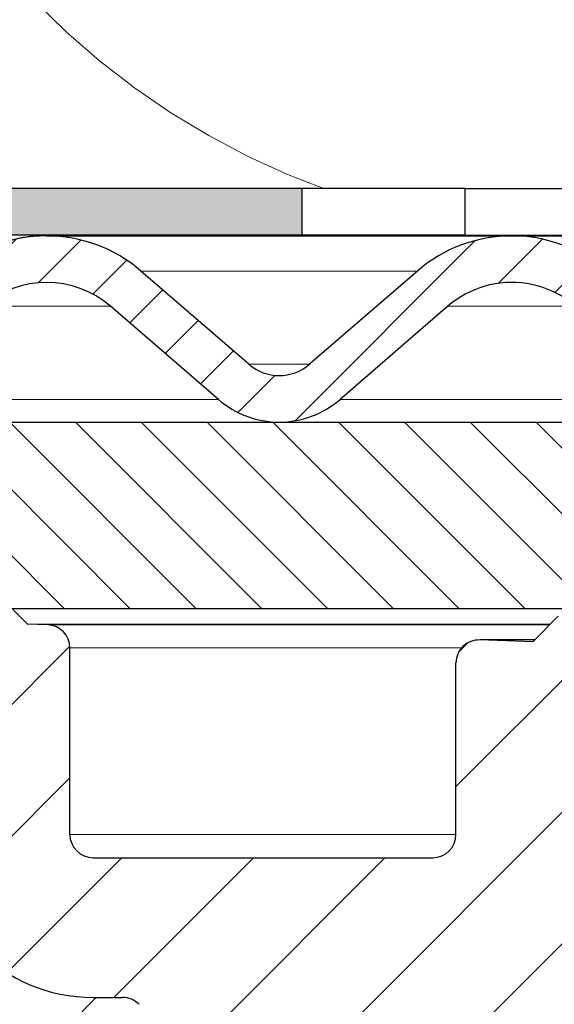
# Model space of a CAD drawing. Units: millimetres. Extents: x 2673 to 4786, y 0 to 1485.
# Drawn here: x 3177 to 3188, y 863 to 885 of the extents above; entities that cross this region are included whole.
import ezdxf
from ezdxf.xclip import XClip

# ---------------------------------------------------------------- set-up
doc = ezdxf.new("R2010")
doc.units = ezdxf.units.MM
doc.header["$XCLIPFRAME"] = 0
doc.linetypes.add('ACAD_ISO04W100', pattern=[30, 24, -3, 0, -3])
for name, color, linetype, lineweight in [('вспомогательный', 140, 'Continuous', 20), ('маскировка', 93, 'Continuous', 25), ('Оси', 10, 'ACAD_ISO04W100', 13), ('Основной', 7, 'Continuous', 30), ('штриховка', 251, 'Continuous', 0)]:
    doc.layers.add(name, color=color, linetype=linetype, lineweight=lineweight)

# ---------------------------------------------------------------- blocks, each defined once
blk = doc.blocks.new('*U42')
at = {"linetype": 'Continuous'}
blk.add_lwpolyline([(-16.66731253459294, -50.00193760377882, 0.4930418078680306), (-0.5664875381410904, -29.02617505100237), (-16.10082499645185, 29.02617505100237, -1.302775637732324), (16.10082499645185, 29.02617505100237), (0.5664875381410904, -29.02617505100237, 0.4930418078679733), (16.66731253459294, -50.00193760377882)], format="xyb", dxfattribs=at)
blk = doc.blocks.new('*U43')
at = {"layer": 'штриховка', "color": 0, "linetype": 'ByBlock', "lineweight": -2, "transparency": 16777216}
blk.add_blockref('*U42', (166.6731253459294, 0), dxfattribs=at)
blk = doc.blocks.new('штрих')
at = {"layer": 'Основной', "ltscale": 0.5}
h = blk.add_hatch(color=256, dxfattribs=at)
h.dxf.hatch_style = 1
h.paths.add_polyline_path([(-3.008828918958898, 1.380757597802585), (-3.008828918958898, 5.380757597802585), (-12.97813838878574, 5.380757597802585), (-12.97813838876391, 1.380757597802813)])
at = {"layer": 'Оси', "color": 7}
blk.add_lwpolyline([(-13.0088289189589, 5.380757597802585), (-3.008828918958898, 5.380757597802585), (-3.008828918958898, 1.380757597802585), (-13.0088289189589, 1.380757597802585)], close=True, dxfattribs=at)
blk = doc.blocks.new('Lasche-gekruemmt_3__4', base_point=(-303.7043307086564, 823.7932791353144))
at = {"layer": 'Основной', "linetype": 'Continuous'}
h = blk.add_hatch(color=256, dxfattribs=at)
edge = h.paths.add_edge_path()
edge.add_line((-303.0615430989699, 823.7932791992522), (-300.9186112437454, 825.5914125286091))
edge.add_arc((-298.9902484146857, 823.2932791992522), 3, 90, 129.9999999999995, ccw=False)
edge.add_line((-298.9902484146857, 826.2932791992522), (-297.9654108985444, 826.2932791992522))
edge.add_line((-297.9654108985444, 826.2932791992522), (-292.5043307086604, 826.2932791992522))
edge.add_line((-292.5043307086604, 826.2932791992522), (-292.5043307086604, 827.2932791992522))
edge.add_line((-292.5043307086604, 827.2932791992522), (-298.9902484146857, 827.2932791992522))
edge.add_arc((-298.9902484146857, 823.2932791992522), 4, 90, 129.9999999999997)
edge.add_line((-301.5613988534319, 826.3574569717281), (-303.7043307086564, 824.559323642371))
edge.add_line((-303.7043307086564, 824.559323642371), (-303.0615430989699, 823.7932791992522))
for p, q in [((-292.5043307086604, 827.2932791992522), (-298.9902484146857, 827.2932791992522)), ((-292.5043307086604, 826.2932791992522), (-292.5043307086604, 827.2932791992522)), ((-289.0043307086604, 827.2932791992522), (-292.5043307086604, 827.2932791992522)), ((-289.0043307086604, 827.2932791992522), (-283.1043307086604, 827.2932791992522)), ((-289.0043307086604, 826.2932791992522), (-289.0043307086604, 827.2932791992522)), ((-297.9654108985444, 826.2932791992522), (-298.9902484146857, 826.2932791992522)), ((-292.5043307086604, 826.2932791992522), (-297.9654108985444, 826.2932791992522)), ((-289.0043307086604, 826.2932791992522), (-292.5043307086604, 826.2932791992522)), ((-289.0043307086604, 826.2932791992522), (-280.6620124237489, 826.2932791992522))]:
    blk.add_line(p, q, dxfattribs=at)
blk.add_spline([(-299.0574306691481, 826.0913755446396), (-299.0289643410068, 826.1021192137779), (-299.0001147637069, 826.1126781601665), (-298.8104869604723, 826.1740818762172), (-298.5719548591612, 826.2324762829924), (-298.2888267438324, 826.2761218881261), (-297.9654108985444, 826.2932791992522)], degree=3, dxfattribs=at)
blk = doc.blocks.new('HL3100TH разрез')
blk.add_wipeout([(-7.71175422187298e-07, 0), (-7.711820018130311e-07, -171.07031629935693), (-54.062178597673295, -171.07031629935693), (-55.000000771182, -167.57031629935693), (-55.000083207226524, -108.49831175710904), (-55.40197471855879, -106.99831300623043), (-56.49997172596345, -105.90017111592266), (-58.50000340439381, -104.74553349351424), (-63.99124322431309, -99.25564079253093), (-66.00000077117927, -91.7551538818563), (-66.00000077117926, -40.48274442288459), (-66.14644738058598, -40.129191032291374), (-66.50000077117926, -39.98274442288459), (-68.0000007711829, -39.98274442288459), (-68.35355416177617, -39.83629781347787), (-68.50000077118291, -39.48274442288465), (-68.50000077118291, -38.482744877115294), (-68.57526423419634, -38.21892889172267), (-68.64644738058963, -38.12919148652202), (-69.0000007711829, -37.982744877115294), (-72.50000077117517, -37.982744877115294), (-74.6213211147348, -37.1040652206749), (-75.50000077117517, -34.982744877115294), (-75.50000077117517, -32.191579660121874), (-75.64644738058189, -31.838026269528655), (-76.00000077117518, -31.691579660121988), (-93.31247362272967, -31.691579660121988), (-94.01026408257138, -31.407881603546684), (-94.31213094770516, -30.717756608429738), (-94.32591136284289, -30.191503785853172), (-108.01355416176789, -16.50386098692786), (-108.36710755236123, -16.35741437752108), (-109.6149431768086, -16.357414377521195), (-111.47487450532763, -15.332288111674131), (-112.50000077117473, -12.857414377521252), (-112.50000077117473, -11.801962167737884), (-112.64033087100538, -11.454632982508429), (-112.98255102282342, -11.302266754228356), (-123.00000077117517, -10.952449700671139), (-123.00000077117517, -8.000000000000057), (-250.00000077117926, -8.000000000000057), (-250.00000077117926, -4.000072275548064), (-250.00000077117926, -4.000072275548064), (-250.00000077117926, -4.000072275548064), (-250.00000077117926, -8.000000000000057), (-250.00000077117926, -8.000000000000057), (-250.0000007711793, -4.000072275548007), (-250.00000077117926, -4.000072275548064), (-250.0000007711793, -4.000072275548064), (-129.69262495107907, -4.000000000000625), (-126.88525736405767, -4.000000000000625), (-125.65603062174323, -3.943467052050437), (-115.5176388613802, -3.9318516525787572), (-119.00000077117518, -2.000000000000739), (-118.5000007711752, -1.1339745962162624), (-115.00866219803089, -1.1339745962162624), (-112.35832975916537, 0.7750156060267841), (-110.9902491858627, 1.0162451228831628), (-95.1043314798374, 1.0162451228831628), (-95.2457528360747, 1.0748237666458635), (-95.30433147983746, 1.2162451228830946), (-95.30433147983737, 3.2934874993098333), (-95.24462996679036, 3.473088827723984), (-95.08928723205028, 3.5812070157941776), (-91.35433147983797, 4.265424859767506), (-91.35381408478277, 4.228495640874257), (-90.80433147983746, 4.261515004236742), (-90.80433147983746, 3.933467007018635), (-89.20433147983746, 3.9334670070187485), (-89.1894282995954, 4.260842780727103), (-88.65484887489163, 4.228495640874314), (-88.66611878946757, 4.261385915969015), (-84.91937572762467, 3.5812070157941776), (-84.76403299288452, 3.473088827723984), (-84.7043314798374, 3.2934874993098333), (-84.70433147983738, 1.2162451228830946), (-84.76291012360008, 1.0748237666458635), (-84.90433147983745, 1.0162451228831628), (-79.82099618525456, 1.0162451228831628), (-79.82099618525456, 0.01624512288316282), (-79.82222038136064, -0.005095065259581588), (-7.71175422187298e-07, -0.005095065259581588)]).dxf.layer = 'маскировка'
at = {"layer": 'штриховка', "linetype": 'Continuous'}
h = blk.add_hatch(dxfattribs=at)
h.set_pattern_fill('_USER', color=256, angle=225, pattern_type=0)
h.set_pattern_definition([(225, (187.9999992288231, -826.277034076369), (0.7071067811865471, -0.7071067811865479), [])])
edge = h.paths.add_edge_path()
edge.add_line((-116.0000007711751, -3.732050807569635), (-119.0000007711751, -2.000000000000682))
edge.add_line((-119.0000007711751, -2.000000000000682), (-118.5000007711751, -1.133974596216262))
edge.add_line((-118.5000007711751, -1.133974596216262), (-115.5000007711751, -2.866025403785102))
edge.add_arc((-115.0000007711751, -2.000000000000682), 0.9999999999998852, 239.9999999999995, 310.8227123470871)
edge.add_line((-114.3462801417263, -2.756735976833511), (-112.0292561980764, -0.7551311935771992))
edge.add_arc((-110.0000007711751, -3.104163056032576), 3.104163056032462, 90, 130.8227123470872, ccw=False)
edge.add_arc((-110.0000007711751, -3.104163056032576), 3.104163056032397, 49.17728765291292, 90, ccw=False)
edge.add_line((-107.9707453442743, -0.7551311935771992), (-105.6537214006239, -2.756735976833511))
edge.add_arc((-105.0000007711751, -2.000000000000682), 0.9999999999998742, 229.1772876529128, 310.8227123470871)
edge.add_line((-104.3462801417263, -2.756735976833511), (-102.0292561980764, -0.7551311935771992))
edge.add_arc((-100.0000007711751, -3.104163056032576), 3.104163056032462, 90, 130.8227123470872, ccw=False)
edge.add_arc((-100.0000007711751, -3.104163056032576), 3.104163056032375, 42.67601591368009, 90, ccw=False)
edge.add_arc((-100.0000007711751, -3.104163056032576), 3.104163056032429, 30.378214381316013, 42.67601591368009, ccw=False)
edge.add_arc((-96.47676987437353, -1), 1.000000000000005, 212.3011881316889, 270)
edge.add_line((-96.47676987437353, -2), (-93.50000077117511, -2))
edge.add_line((-93.50000077117511, -2), (-93.50000077117511, -3))
edge.add_line((-93.50000077117511, -3), (-96.47676987437353, -3))
edge.add_arc((-96.47676987437353, -1), 2.000000000000016, 209.9999999999973, 270, ccw=False)
edge.add_arc((-100.0000007711751, -3.104163056032576), 2.104163056032438, 31.65152661500626, 130.8227123470872)
edge.add_line((-101.3755355686276, -1.511867170410255), (-103.692559512278, -3.513471953666453))
edge.add_arc((-105.0000007711751, -2.000000000000682), 2, 270, 310.82271234708713, ccw=False)
edge.add_arc((-105.0000007711751, -2.000000000000682), 1.999999999999921, 229.1772876529128, 270, ccw=False)
edge.add_line((-106.3074420300727, -3.513471953666453), (-108.6244659737231, -1.511867170409914))
edge.add_arc((-110.0000007711751, -3.104163056032576), 2.104163056032485, 49.17728765291284, 130.8227123470872)
edge.add_line((-111.3755355686276, -1.511867170410255), (-113.692559512278, -3.513471953666453))
edge.add_arc((-115.0000007711751, -2.000000000000682), 2, 270, 310.82271234708713, ccw=False)
edge.add_arc((-115.0000007711751, -2.000000000000682), 1.999999999999967, 239.9999999999995, 270, ccw=False)
h = blk.add_hatch(dxfattribs=at)
h.set_pattern_fill('_USER', color=256, angle=315, pattern_type=0)
h.set_pattern_definition([(315, (187.9999992288231, -826.277034076369), (0.7071067811865477, 0.7071067811865474), [])])
h.paths.add_polyline_path([(-115.0000007711751, -4.000000000000682), (-105.0000007711751, -4.000000000000682), (-95.0000007711792, -4), (-95.0000007711792, -8), (-111.2510753515585, -8), (-113.8383772752877, -8), (-116.4256791990169, -8), (-123.0000007711751, -8), (-250.0000007711792, -8), (-250.0000007711792, -4)])
h = blk.add_hatch(dxfattribs=at)
h.set_pattern_fill('_USER', color=256, scale=2, angle=225, pattern_type=0)
h.set_pattern_definition([(225, (187.9999992288231, -826.277034076369), (1.414213562373094, -1.414213562373096), [])])
edge = h.paths.add_edge_path()
edge.add_line((-82.55106205911261, -9.312689022822838), (-83.90905988868508, -9.265266693646254))
edge.add_line((-83.90905988868508, -9.265266693646254), (-84.50000077117511, -8.674325811155995))
edge.add_line((-84.50000077117511, -8.674325811155995), (-85.05106205911261, -9.225387099093382))
edge.add_line((-85.05106205911261, -9.225387099093382), (-86.00433147983631, -9.192098197388873))
edge.add_line((-86.00433147983631, -9.192098197388873), (-86.00433147983631, -9.947406431776585))
edge.add_line((-86.00433147983631, -9.947406431776585), (-87.20314452088542, -11.14621947282615))
edge.add_spline(control_points=[(-87.20314452088542, -11.14621947282615), (-87.14500901404412, -11.2043549796675), (-87.0287380003614, -11.32062599335029), (-86.91246698667858, -11.43689700703302), (-86.85433147983713, -11.49503251387443)], knot_values=[0, 0, 0, 0, 0.2466480666913037, 0.4932961333830922, 0.4932961333830922, 0.4932961333830922, 0.4932961333830922], degree=3, periodic=0)
edge.add_spline(control_points=[(-86.85433147983713, -11.49503251387443), (-86.85437981005816, -11.49636936761669), (-86.85447731200838, -11.49906595081814), (-86.85526346432289, -11.50310169647048), (-86.85651780931403, -11.50714004319138), (-86.8582881914781, -11.5111794728025), (-86.86055983566712, -11.51522083857674), (-86.86334123582947, -11.51925989153517), (-86.86661277138728, -11.52331621353619), (-86.86909117841242, -11.5258952873296), (-86.87036937537641, -11.52722539111471)], knot_values=[0, 0, 0, 0, 0.004008062256719597, 0.008084711635386738, 0.01228859713884998, 0.0166739419946495, 0.02128913046253654, 0.02617614294367607, 0.03137068691530472, 0.03690271342670196, 0.03690271342670196, 0.03690271342670196, 0.03690271342670196], degree=3, periodic=0)
edge.add_spline(control_points=[(-86.87036937537641, -11.52722539111471), (-86.93082498919512, -11.58800032200566), (-87.04831635058963, -11.7061122753131), (-87.2227519982016, -11.88161778813583), (-87.39029839674458, -12.05030286654323), (-87.5007854334367, -12.16167429479958), (-87.55433147983604, -12.21564896009625)], knot_values=[0, 0, 0, 0, 0.2571697099644123, 0.4997918327310459, 0.7423407569552585, 0.9704284378091899, 0.9704284378091899, 0.9704284378091899, 0.9704284378091899], degree=3, periodic=0)
edge.add_line((-87.55433147983604, -12.21564896009625), (-87.55433147983604, -12.79503251387462))
edge.add_spline(control_points=[(-87.55433147983604, -12.79503251387462), (-87.5235513813678, -12.82581261234338), (-87.4619911844311, -12.88737280928079), (-87.36965088902548, -12.97971310468661), (-87.27731059361959, -13.07205340009233), (-87.2157503966822, -13.13361359702945), (-87.18497029821356, -13.16439369549801)], knot_values=[0, 0, 0, 0, 0.1305888981160039, 0.2611777962322551, 0.3917666943488958, 0.5223555924653066, 0.5223555924653066, 0.5223555924653066, 0.5223555924653066], degree=3, periodic=0)
edge.add_line((-87.18497029821356, -13.16439369549801), (-87.6159509009226, -13.5953742982008))
edge.add_line((-87.6159509009226, -13.5953742982008), (-87.74774462286314, -28.69743899086325))
edge.add_arc((-88.24772558439508, -28.69307572311402), 0.5, 270, 359.4999999999825, ccw=False)
edge.add_line((-88.24772558439508, -29.19307572311402), (-91.760937375303, -29.19307572311402))
edge.add_arc((-91.760937375303, -28.69307572311402), 0.4999999999999757, 180.5000000000175, 270, ccw=False)
edge.add_line((-92.2609183368354, -28.69743899086325), (-92.39271205877594, -13.59537429817306))
edge.add_line((-92.39271205877594, -13.59537429817306), (-92.45433147983613, -13.53375487711787))
edge.add_line((-92.45433147983613, -13.53375487711787), (-92.4543314798384, -13.19503251387221))
edge.add_spline(control_points=[(-92.4543314798384, -13.19503251387221), (-92.51266481317165, -13.13669918053918), (-92.6293314798382, -13.02003251387296), (-92.8043314798379, -12.84503251387356), (-92.97933147983757, -12.6700325138741), (-93.09599814650406, -12.55336584720786), (-93.15433147983731, -12.49503251387478)], knot_values=[0, 0, 0, 0, 0.2474873734144862, 0.4949747468293104, 0.7424621202439837, 0.989949493658578, 0.989949493658578, 0.989949493658578, 0.989949493658578], degree=3, periodic=0)
edge.add_spline(control_points=[(-93.15433147983731, -12.49503251387478), (-93.15428224002335, -12.49368302776315), (-93.15418308493554, -12.49096594057437), (-93.15338557340647, -12.48690806016953), (-93.15211978864409, -12.48286376737155), (-93.15034279461725, -12.47883440704663), (-93.14807478954026, -12.47481892161761), (-93.14531256514238, -12.47082131865784), (-93.14208057407404, -12.46682220311391), (-93.13963960546789, -12.46428293065594), (-93.1383833797181, -12.4629761239695)], knot_values=[0, 0, 0, 0, 0.004045879147955072, 0.008146071328181083, 0.01235937329919062, 0.01673890380846709, 0.02133086387700159, 0.02617420072053248, 0.03130096158446272, 0.03673700482988007, 0.03673700482988007, 0.03673700482988007, 0.03673700482988007], degree=3, periodic=0)
edge.add_spline(control_points=[(-93.1383833797181, -12.4629761239695), (-93.07793705579661, -12.40221235481834), (-92.96045529437839, -12.28411359488648), (-92.78601253949026, -12.10860746988429), (-92.6184270476372, -11.93989029371539), (-92.50790040026772, -11.82848493950544), (-92.4543314798384, -11.77449012596981)], knot_values=[0, 0, 0, 0, 0.2571263152616081, 0.4997434609713981, 0.742357090574936, 0.9705360118279682, 0.9705360118279682, 0.9705360118279682, 0.9705360118279682], degree=3, periodic=0)
edge.add_line((-92.4543314798384, -11.77449012596981), (-92.45433147983795, -11.49740643177472))
edge.add_line((-92.45433147983795, -11.49740643177472), (-94.00433147983631, -9.947406431776585))
edge.add_line((-94.00433147983631, -9.947406431776585), (-94.00433147983631, -8.912732041454888))
edge.add_line((-94.00433147983631, -8.912732041454888), (-95.90905988869417, -8.846217459744707))
edge.add_line((-95.90905988869417, -8.846217459744707), (-96.5000007711833, -8.255276577255358))
edge.add_line((-96.5000007711833, -8.255276577255358), (-97.05106205912034, -8.806337865192177))
edge.add_line((-97.05106205912034, -8.806337865192177), (-98.40905988869417, -8.758915536015252))
edge.add_line((-98.40905988869417, -8.758915536015252), (-99.0000007711833, -8.167974653525789))
edge.add_line((-99.0000007711833, -8.167974653525789), (-99.55106205912034, -8.719035941462948))
edge.add_line((-99.55106205912034, -8.719035941462948), (-100.6906998377581, -8.679238913290988))
edge.add_arc((-100.7078747869227, -9.171065107690197), 0.4921259842520158, 87.99999999999628, 180)
edge.add_line((-101.2000007711749, -9.171065107690197), (-101.2000007711749, -12.85465847200919))
edge.add_arc((-101.7000007711749, -12.85465847200919), 0.5, -90, 0, ccw=False)
edge.add_line((-101.7000007711749, -13.35465847200919), (-109.0000007711747, -13.35465847200919))
edge.add_arc((-109.0000007711747, -12.85465847200919), 0.5, 180, 270, ccw=False)
edge.add_line((-109.5000007711747, -12.85465847200919), (-109.5000007711747, -8.846851884794773))
edge.add_arc((-109.9921267554269, -8.846851884794773), 0.4921259842520271, 0, 87.99999999999628)
edge.add_line((-109.9749518062617, -8.355025690395564), (-110.4090598886942, -8.339866302114501))
edge.add_line((-110.4090598886942, -8.339866302114501), (-111.0000007711833, -7.748925419625152))
edge.add_line((-111.0000007711833, -7.748925419625152), (-111.2510753515585, -8))
edge.add_line((-111.2510753515585, -8), (-111.5510620591203, -8.299986707561857))
edge.add_line((-111.5510620591203, -8.299986707561857), (-112.9090598886942, -8.25256437838516))
edge.add_line((-112.9090598886942, -8.25256437838516), (-113.5000007711833, -7.66162349589581))
edge.add_line((-113.5000007711833, -7.66162349589581), (-113.8383772752877, -8))
edge.add_line((-113.8383772752877, -8), (-114.0510620591203, -8.212684783832515))
edge.add_line((-114.0510620591203, -8.212684783832515), (-115.4090598886942, -8.165262454655704))
edge.add_line((-115.4090598886942, -8.165262454655704), (-116.0000007711833, -7.574321572166355))
edge.add_line((-116.0000007711833, -7.574321572166355), (-116.4256791990169, -8))
edge.add_line((-116.4256791990169, -8), (-116.5510620591203, -8.125382860103059))
edge.add_line((-116.5510620591203, -8.125382860103059), (-123.0000007711751, -7.900180957873204))
edge.add_line((-123.0000007711751, -7.900180957873204), (-123.0000007711751, -8))
edge.add_line((-123.0000007711751, -8), (-123.0000007711751, -10.95244970067108))
edge.add_line((-123.0000007711751, -10.95244970067108), (-112.9825510228234, -11.30226675422819))
edge.add_arc((-113.0000007711747, -11.80196216773788), 0.5, 0, 87.99999999999619, ccw=False)
edge.add_line((-112.5000007711747, -11.80196216773788), (-112.5000007711747, -12.8574143775212))
edge.add_arc((-109.0000007711747, -12.8574143775212), 3.5, 180, 270)
edge.add_line((-109.0000007711747, -16.3574143775212), (-108.3671075523612, -16.3574143775212))
edge.add_arc((-108.3671075523612, -16.8574143775212), 0.5000000000001246, 45.00000000002302, 90, ccw=False)
edge.add_line((-108.0135541617678, -16.50386098692786), (-94.32591136284282, -30.19150378585312))
edge.add_line((-94.32591136284282, -30.19150378585312), (-94.3121309477051, -30.71775660842968))
edge.add_arc((-93.31247362272961, -30.69157966012199), 1.000000000000042, 181.4999999999963, 270)
edge.add_line((-93.31247362272961, -31.69157966012199), (-76.00000077117511, -31.69157966012199))
edge.add_arc((-76.00000077117511, -32.19157966012187), 0.5, 0, 90, ccw=False)
edge.add_line((-75.50000077117511, -32.19157966012187), (-75.50000077117511, -34.98274487711524))
edge.add_arc((-72.50000077117511, -34.98274487711524), 3, 180, 270)
edge.add_line((-72.50000077117511, -37.98274487711524), (-69.00000077118284, -37.98274487711524))
edge.add_arc((-69.00000077118284, -38.48274487711524), 0.5, 0, 90, ccw=False)
edge.add_line((-68.50000077118284, -38.48274487711524), (-68.50000077118284, -39.48274442288459))
edge.add_arc((-68.00000077118284, -39.48274442288459), 0.5, 180, 270)
edge.add_line((-68.00000077118284, -39.98274442288459), (-66.5000007711792, -39.98274442288459))
edge.add_arc((-66.5000007711792, -40.48274442288459), 0.5, 0, 90, ccw=False)
edge.add_line((-66.0000007711792, -40.48274442288459), (-66.0000007711792, -91.75515388185624))
edge.add_spline(control_points=[(-66.0000007711792, -91.75515388185624), (-65.98047280759943, -92.33272895472005), (-65.93635504134191, -93.63759173661096), (-65.56845664175769, -95.49538381658977), (-64.93199075068561, -97.43398877135259), (-64.10587283839489, -99.1411715747363), (-62.98529220411099, -100.8487674768502), (-61.64667278438802, -102.3934402479308), (-60.10548757418704, -103.7443763146991), (-58.99250010294291, -104.438419536633), (-58.50000340439374, -104.7455334935142)], knot_values=[0, 0, 0, 0, 1.731941606752971, 3.91281800553733, 5.651853198147807, 7.844187897125257, 9.579419733616197, 11.76609345603945, 13.95749269146061, 15.69685276092424, 15.69685276092424, 15.69685276092424, 15.69685276092424], degree=3, periodic=0)
edge.add_spline(control_points=[(-58.50000340439374, -104.7455334935142), (-58.33333708026088, -104.8417584599875), (-58.00000443806681, -105.03420840345), (-57.50000452666075, -105.3228816764258), (-57.00000835565516, -105.6115614365308), (-56.66665060700407, -105.803967895397), (-56.49997172596341, -105.9001711159226)], knot_values=[0, 0, 0, 0, 0.5773492616206429, 1.154698523240766, 1.732047785754086, 2.309397056442941, 2.309397056442941, 2.309397056442941, 2.309397056442941], degree=3, periodic=0)
edge.add_arc((-58.00032284749477, -108.4983213062023), 3.000239640283799, 0.00018235967911550688, 59.994899350766275, ccw=False)
edge.add_line((-55.00008320722645, -108.498311757109), (-55.00000077118193, -167.5703162993569))
edge.add_line((-55.00000077118193, -167.5703162993569), (-54.06217859767321, -171.0703162993569))
edge.add_line((-54.06217859767321, -171.0703162993569), (-52.50000077118193, -171.0703162993569))
edge.add_line((-52.50000077118193, -171.0703162993569), (-52.49999110093813, -109.0756619697528))
edge.add_spline(control_points=[(-52.49999110093813, -109.0756619697528), (-52.49905620389836, -109.0524367443678), (-52.49718633693101, -109.005984837002), (-52.48274829115826, -108.9404167154617), (-52.45958261877286, -108.8745025082072), (-52.41919815214987, -108.7968628736148), (-52.3509786327063, -108.712462896152), (-52.24539572617141, -108.6327457564541), (-52.1300769027398, -108.5874552752356), (-52.02873595035635, -108.5743214474903), (-51.95065650568677, -108.5763263058689), (-51.87876007196701, -108.5885072523047), (-51.80923570670166, -108.6111877706785), (-51.76804165387421, -108.6330635938622), (-51.74999103168102, -108.6426492624099)], knot_values=[0, 0, 0, 0, 0.06962059092539497, 0.1392455512107686, 0.200412613223897, 0.2788493189679356, 0.4007169429202213, 0.5225705893189357, 0.6720794496415616, 0.7663299613201504, 0.8274526234262668, 0.9058085145933985, 0.9843280377205109, 1.045569030574319, 1.045569030574319, 1.045569030574319, 1.045569030574319], degree=3, periodic=0)
edge.add_spline(control_points=[(-51.74999103168102, -108.6426492624099), (-50.58332548179897, -109.3162260776031), (-48.24999438810619, -110.6633797185052), (-44.74999369514262, -112.6841031650648), (-41.24999816376476, -114.7048355833847), (-38.91663238125875, -116.0519291755047), (-37.74994947870073, -116.7254759653076)], knot_values=[0, 0, 0, 0, 4.041451234534002, 8.082902469065477, 12.12435371014326, 16.16580499119269, 16.16580499119269, 16.16580499119269, 16.16580499119269], degree=3, periodic=0)
edge.add_arc((-38.00032578325818, -117.1585516494044), 0.5002427830959474, -0.001589354918621666, 59.966280821777275, ccw=False)
edge.add_line((-37.50008300035461, -117.1585655258772), (-37.5000007711833, -167.5703162993569))
edge.add_line((-37.5000007711833, -167.5703162993569), (-36.56217859767457, -171.0703162993569))
edge.add_line((-36.56217859767457, -171.0703162993569), (-35.00000077118193, -171.0703162993569))
edge.add_line((-35.00000077118193, -171.0703162993569), (-35.00000077118193, -117.1930961975352))
edge.add_arc((-38.00000077118193, -117.1930961975352), 3, 0, 59.96683754761919)
edge.add_line((-36.49849727164155, -114.5958886122874), (-40.90001073825442, -112.0512757323112))
edge.add_line((-40.90001073825442, -112.0512757323112), (-40.90001073825397, -111.7047497152492))
edge.add_line((-40.90001073825397, -111.7047497152492), (-41.10001078699315, -111.5891252365608))
edge.add_line((-41.10001078699315, -111.5891252365608), (-41.10001078698542, -111.9356512536322))
edge.add_line((-41.10001078698542, -111.9356512536322), (-43.90001146933628, -110.3169085519868))
edge.add_line((-43.90001146933628, -110.3169085519868), (-43.90001146933628, -109.9703825349244))
edge.add_line((-43.90001146933628, -109.9703825349244), (-44.10001151807546, -109.8547580562363))
edge.add_line((-44.10001151807546, -109.8547580562363), (-44.10001151807546, -110.2012840732988))
edge.add_line((-44.10001151807546, -110.2012840732988), (-46.90001220041768, -108.5825413716631))
edge.add_line((-46.90001220041768, -108.5825413716631), (-46.90001220041859, -108.2360153546002))
edge.add_line((-46.90001220041859, -108.2360153546002), (-47.10001224915732, -108.1203908759119))
edge.add_line((-47.10001224915732, -108.1203908759119), (-47.10001224915686, -108.4669168929745))
edge.add_line((-47.10001224915686, -108.4669168929745), (-48.8412087900665, -107.4602924266002))
edge.add_line((-48.8412087900665, -107.4602924266002), (-48.8412087900665, -107.1137664095378))
edge.add_line((-48.8412087900665, -107.1137664095378), (-49.45012834683484, -106.7615763981084))
edge.add_line((-49.45012834683484, -106.7615763981084), (-50.55012807876892, -106.1256470083281))
edge.add_line((-50.55012807876892, -106.1256470083281), (-51.15606373165792, -105.775497256363))
edge.add_line((-51.15606373165792, -105.775497256363), (-51.15606373165792, -106.1220232734256))
edge.add_line((-51.15606373165792, -106.1220232734256), (-52.9000136625823, -105.1138070110137))
edge.add_line((-52.9000136625823, -105.1138070110137), (-52.9000136625823, -104.7672809939515))
edge.add_line((-52.9000136625823, -104.7672809939515), (-53.10001371132103, -104.6516565152632))
edge.add_line((-53.10001371132103, -104.6516565152632), (-53.10001371132103, -104.9981825323256))
edge.add_line((-53.10001371132103, -104.9981825323256), (-57.25626535260017, -102.5953609712774))
edge.add_arc((-51.00000077118239, -91.77366269941206), 12.5, 180, 239.9668375476192, ccw=False)
edge.add_line((-63.50000077118239, -91.77366269941206), (-63.50000077118239, -38.75843863887781))
edge.add_arc((-63.89967385504769, -38.18375487711523), 0.6999999999999742, 304.8173046976673, 450)
edge.add_line((-63.89967385504769, -37.4837548771153), (-65.50000077117238, -37.4837548771153))
edge.add_arc((-65.50000077117238, -36.9837548771153), 0.5, 180, 270, ccw=False)
edge.add_line((-66.00000077117238, -36.9837548771153), (-66.00000077117238, -35.9837548771153))
edge.add_arc((-66.50000077117238, -35.9837548771153), 0.5, 0, 90)
edge.add_line((-66.50000077117238, -35.4837548771153), (-67.50000734416517, -35.4837548771153))
edge.add_arc((-67.50000736850961, -34.98375485277109), 0.5000000243444169, 180.0000027896418, 270.00000278966786, ccw=False)
edge.add_arc((-68.5000074171985, -34.98375490145975), 0.5000000243443885, 2.789667869777392e-06, 90.00000278964181)
edge.add_line((-68.50000744154295, -34.4837548771153), (-73.00000077118148, -34.4837548771153))
edge.add_line((-73.00000077118148, -34.4837548771153), (-73.00000077117511, -10.61190820726756))
edge.add_arc((-74.00000077117511, -10.61190820726756), 1, 0, 87.99999999999628)
edge.add_line((-73.965101274473, -9.612517380248505), (-76.40905988868508, -9.52717246483428))
edge.add_line((-76.40905988868508, -9.52717246483428), (-77.00000077117511, -8.936231582344021))
edge.add_line((-77.00000077117511, -8.936231582344021), (-77.55106205911261, -9.487292870281522))
edge.add_line((-77.55106205911261, -9.487292870281522), (-78.90905988868508, -9.43987054110471))
edge.add_line((-78.90905988868508, -9.43987054110471), (-79.50000077117511, -8.848929658614793))
edge.add_line((-79.50000077117511, -8.848929658614793), (-80.05106205911261, -9.39999094655218))
edge.add_line((-80.05106205911261, -9.39999094655218), (-81.40905988868508, -9.352568617375255))
edge.add_line((-81.40905988868508, -9.352568617375255), (-82.00000077117511, -8.761627734885337))
edge.add_line((-82.00000077117511, -8.761627734885337), (-82.55106205911261, -9.312689022822838))
at = {"color": 7, "linetype": 'Continuous'}
for p, q in [((-110.0000007711751, 0), (-100.0000007711751, 0)), ((-100.0000007711751, 0), (-92.67814544635985, 0)), ((-105.6537214006239, -2.756735976833511), (-107.9707453442743, -0.7551311935771992)), ((-102.0292561980764, -0.7551311935771992), (-104.3462801417263, -2.756735976833511)), ((-106.3074420300727, -3.513471953666453), (-108.6244659737231, -1.511867170409914)), ((-101.3755355686276, -1.511867170410255), (-103.692559512278, -3.513471953666453)), ((-115.0000007711751, -4.000000000000682), (-105.0000007711751, -4.000000000000682)), ((-115.0000007711751, -4.000000000000682), (-105.0000007711751, -4.000000000000682)), ((-105.0000007711751, -4.000000000000682), (-95.0000007711792, -4)), ((-105.0000007711751, -4.000000000000682), (-95.0000007711792, -4)), ((-110.4090598886942, -8.339866302114501), (-111.0000007711833, -7.748925419625152)), ((-111.2510753515585, -8), (-95.0000007711792, -8)), ((-99.0000007711833, -8.167974653525789), (-99.55106205912034, -8.719035941462948)), ((-109.9749518062617, -8.355025690395564), (-110.4090598886942, -8.339866302114501)), ((-109.5000007711747, -12.85465847200919), (-109.5000007711747, -8.846851884794773)), ((-99.51096524109562, -8.678939123438226), (-100.6906998377581, -8.679238913290988)), ((-99.55106205912034, -8.719035941462948), (-100.6906998377581, -8.679238913290988)), ((-101.2000007711749, -12.85465847200919), (-101.2000007711749, -9.171065107690197)), ((-109.0000007711747, -13.35465847200919), (-101.7000007711749, -13.35465847200919)), ((-109.0000007711747, -16.3574143775212), (-108.3671075523612, -16.3574143775212))]:
    blk.add_line(p, q, dxfattribs=at)
for centre, radius, start, end in [((-110.0000007711751, -3.104163056032576), 3.104163056032462, 90, 130.8227123470872), ((-110.0000007711751, -3.104163056032576), 3.104163056032397, 49.17728765291284, 90), ((-100.0000007711751, -3.104163056032576), 3.104163056032462, 90, 130.8227123470872), ((-100.0000007711751, -3.104163056032576), 3.104163056032375, 42.67601591368019, 90), ((-110.0000007711751, -3.104163056032576), 2.104163056032485, 49.17728765291284, 130.8227123470872), ((-100.0000007711751, -3.104163056032576), 2.104163056032438, 31.65152661500626, 130.8227123470872), ((-105.0000007711751, -2.000000000000682), 0.9999999999998742, 229.1772876529128, 310.8227123470871), ((-105.0000007711751, -2.000000000000682), 1.999999999999921, 229.1772876529128, 270), ((-105.0000007711751, -2.000000000000682), 2, 270, 310.8227123470871), ((-109.9921267554269, -8.846851884794773), 0.4921259842520271, 0, 87.99999999999628), ((-100.7078747869227, -9.171065107690197), 0.4921259842520158, 87.99999999999628, 180), ((-109.0000007711747, -12.8574143775212), 3.5, 180, 270), ((-109.0000007711747, -12.85465847200919), 0.5, 180, 270), ((-101.7000007711749, -12.85465847200919), 0.5, 270, 0), ((-108.3671075523612, -16.8574143775212), 0.5000000000001246, 45.00000000002304, 90)]:
    blk.add_arc(centre, radius, start, end, dxfattribs=at)
at = {"layer": 'вспомогательный', "linetype": 'Continuous'}
for p, q in [((-107.9707453442743, -0.7551311935771992), (-102.0292561980764, -0.7551311935771992)), ((-111.3755355686276, -1.511867170410255), (-108.6244659737231, -1.511867170409914)), ((-101.3755355686276, -1.511867170410255), (-98.62446597372309, -1.511867170410255)), ((-105.6537214006239, -2.756735976833511), (-104.3462801417263, -2.756735976833511)), ((-113.692559512278, -3.513471953666453), (-106.3074420300727, -3.513471953666453)), ((-103.692559512278, -3.513471953666453), (-92.45433147983795, -3.513471953666453)), ((-106.6469624290344, -8.339866302114729), (-110.4090598886942, -8.339866302114501)), ((-106.227646220817, -8.355025690395564), (-109.9749518062617, -8.355025690395564)), ((-99.17189241977212, -8.339866302114501), (-106.6469624290344, -8.339866302114729)), ((-99.18705180805318, -8.355025690395564), (-106.227646220817, -8.355025690395564)), ((-105.7688787498037, -8.846851884794773), (-109.5000007711747, -8.846851884794773)), ((-101.07810953742, -8.846851884794773), (-105.7688787498037, -8.846851884794773)), ((-105.7688787498037, -12.85465847200919), (-109.5000007711747, -12.85465847200919)), ((-101.2000007711749, -12.85465847200919), (-105.7688787498037, -12.85465847200919))]:
    blk.add_line(p, q, dxfattribs=at)
at = {"layer": 'штриховка'}
blk.add_blockref('Lasche-gekruemmt_3__4', (-115.7043314798334, -2.483754941054599), dxfattribs=at)
blk = doc.blocks.new('156 разр с маск')
blk.add_wipeout([(24164.670585996617, 1005.30488123714), (24165.964648821162, 1005.4752370396604), (24167.171049676897, 1005.9746360014983), (24168.20629672564, 1006.7694275143735), (24169.001359962105, 1007.8058316781832), (24169.501015382153, 1009.0120096595206), (24176.142390676192, 1034.9316420961068), (24176.239078362698, 1035.6998397554912), (24176.24014114315, 1086.3084315717476), (24188.545696709447, 1086.3084315717476), (24189.045440151272, 1086.4424642724193), (24189.41170523773, 1086.8087034077475), (24189.545696709447, 1087.3084315717476), (24189.545696709443, 1102.3084315717479), (24189.411299178875, 1102.8095136179622), (24189.045440151272, 1103.1746612793072), (24188.545696709443, 1103.3084315717476), (24177.351252543518, 1103.3084315717476), (24177.083440366616, 1103.3451244613566), (24176.727685938138, 1103.5253838075955), (24176.482370838145, 1103.8276233657991), (24176.4116118286, 1104.0083329294791), (24176.406655285657, 1104.0315675845782), (24176.39573301187, 1104.1560989128225), (24176.39555307549, 1108.3084315717476), (24176.326908258183, 1108.6835852624083), (24176.116508683685, 1109.0022875303466), (24176.08127323075, 1109.0373287934822), (24175.790503655484, 1109.2272982975724), (24175.395696699245, 1109.3084315717476), (24001.68319632945, 1109.3082791542765), (24001.308337021965, 1109.2319819103514), (24000.970902786514, 1108.9982455173235), (24000.766830681277, 1108.6909413914861), (24000.697347037807, 1108.3084315717476), (24000.695696719657, 1104.1588271815785), (24000.679780927523, 1104.0083300752647), (24000.60903466292, 1103.8276463747627), (24000.363730433084, 1103.5253975359224), (24000.0079079942, 1103.345308247158), (23999.779879252113, 1103.3096321306084), (23999.740137574485, 1103.3084315717476), (23988.063174715193, 1103.3084315698666), (23987.562894269246, 1103.1744628294841), (23987.196832212216, 1102.8078267945243), (23987.06317471519, 1102.3084315698666), (23987.06317471519, 1087.3084315698666), (23987.19723827107, 1086.808008833396), (23987.563097298673, 1086.4424642724193), (23988.063174715193, 1086.3084315698666), (24000.368730281487, 1086.3084315698666), (24000.372214675685, 1035.6998387279086), (24000.467075469, 1034.942569858663), (24007.10865629658, 1009.0107860097448), (24007.608395664403, 1007.8040456298336), (24008.403052842015, 1006.7693282894766), (24009.438705949582, 1005.9746360014983), (24010.645106805347, 1005.4748401400288), (24011.938285428023, 1005.304881235259)]).translate(0, 0, -1508.091443032034).dxf.layer = 'маскировка'

msp = doc.modelspace()

# ---------------------------------------------------------------- hatches: boundary and pattern name
at = {"layer": 'штриховка'}
h = msp.add_hatch(dxfattribs=at)
h.set_pattern_fill('ANSI35', color=256, scale=6)
h.set_pattern_definition([(45, (-710.6114335115908, 234.2444563102856), (-26.94076836320746, 26.94076836320746), []), (45, (-683.6706535115908, 234.2444563102856), (-26.94076836320746, 26.94076836320746), [47.625, -9.524999999999999, 0, -9.524999999999999])])
h.paths.add_polyline_path([(2998.540267793918, 789.09828575211), (2979.524758910788, 789.09828575211), (2989.193112854664, 784.0593390811715), (2989.193112854664, 675.9488732458278), (3187.19461268597, 675.9488732458278), (3187.194612685969, 855.1254649213748), (3178.86911090483, 863.4509667025148, 0.2548152391817238), (3178.429645097515, 863.640405225234, -0.4609578154958386), (3174.382664295422, 867.0974133119255), (3174.382664295424, 868.1528655217019, 0.4040262258355275), (3173.900114043773, 868.6525609352138), (3163.882664295423, 869.0023779887711), (3163.882664295423, 871.9548276894421), (3036.882664295419, 871.9548276894421), (3036.882664295419, 875.948873245827), (2989.189092627282, 875.948873245827), (2989.193112854664, 793.6269026921815)])

# ---------------------------------------------------------------- linework, layer by layer
at = {"layer": 'Основной'}
msp.add_line((3181.768530743046, 879.9488732458276), (2989.193112854664, 879.9488732458278), dxfattribs=at)

# ---------------------------------------------------------------- block references
at = {"layer": 'Оси', "color": 7}
msp.add_blockref('штрих', (3182.201941773623, 874.5681156480252), dxfattribs=at)
at = {"layer": 'штриховка'}
ref = msp.add_blockref('*U43', (3005.860425389256, 929.9508108496066), dxfattribs=at)
XClip(ref).set_block_clipping_path([(-16.667312534593748, -50.00193760377874), (228.51168112778123, 49.915322399761635)])

# ---------------------------------------------------------------- next in the draw order: block references
at = {"layer": 'Основной', "color": 7}
msp.add_blockref('156 разр с маск', (-20800.79545332292, -241.6878597825886, 1508.091443032034), dxfattribs=at)

# ---------------------------------------------------------------- next in the draw order: block references
msp.add_blockref('HL3100TH разрез', (3287.508983160544, 879.9548276894429))

doc.saveas('drawing.dxf')
